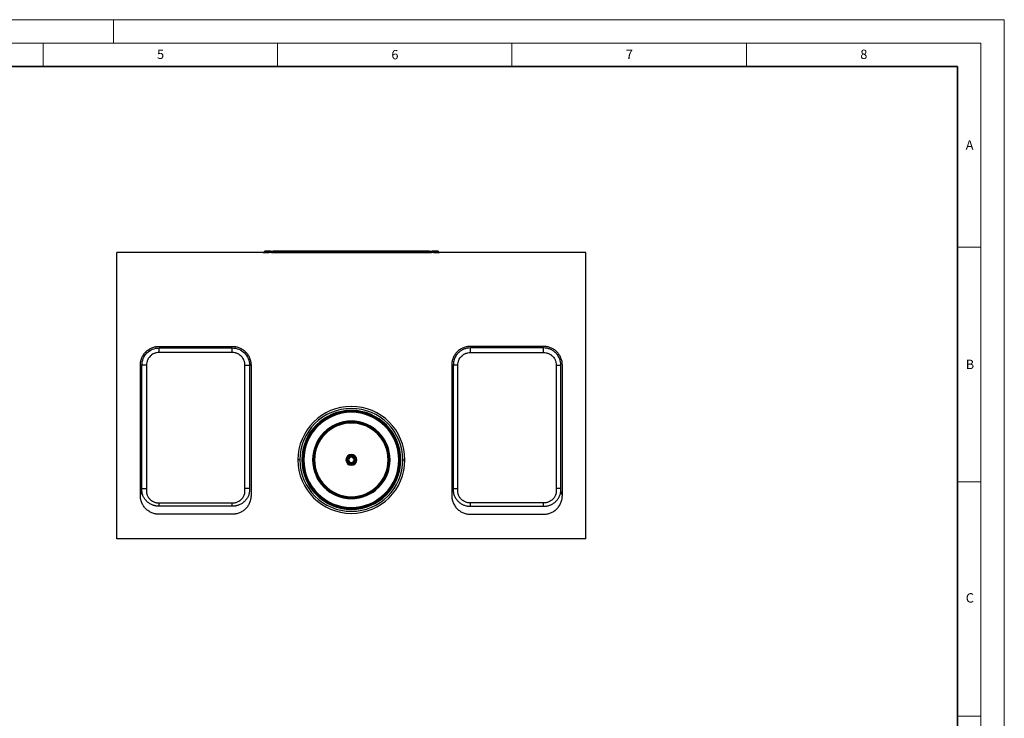
# Model space of a CAD drawing. Units: millimetres. Extents: x 0 to 420, y 0 to 297.
# Drawn here: x 210 to 420, y 148 to 297 of the extents above; entities that cross this region are included whole.
import ezdxf

# ---------------------------------------------------------------- set-up
doc = ezdxf.new("R2010")
doc.units = ezdxf.units.MM
doc.styles.add('SLDTEXTSTYLE0', font='TXT', dxfattribs={"width": 0.605})

msp = doc.modelspace()

# ---------------------------------------------------------------- linework, layer by layer
at = {"color": 7, "linetype": 'Continuous', "lineweight": 18}
for p, q in [((0, 297), (420, 297)), ((230, 292), (230, 297)), ((420, 0), (420, 297)), ((15, 292), (415, 292)), ((215, 292), (215, 287)), ((265, 292), (265, 287)), ((315, 292), (315, 287)), ((365, 292), (365, 287)), ((415, 292), (415, 5)), ((410, 248.5), (415, 248.5)), ((410, 198.5), (415, 198.5)), ((410, 148.5), (415, 148.5))]:
    msp.add_line(p, q, dxfattribs=at)
at = {"color": 7, "linetype": 'Continuous', "lineweight": 35}
for p, q in [((410, 287), (20, 287)), ((410, 5), (410, 287))]:
    msp.add_line(p, q, dxfattribs=at)
at = {"color": 7, "linetype": 'Continuous', "lineweight": 25}
for p, q in [((330.738, 247.357), (230.738, 247.357)), ((230.738, 186.357), (230.738, 247.357)), ((262.259, 247.628), (262.018, 247.386)), ((262.018, 247.386), (263.221, 247.386)), ((263.388, 247.628), (262.259, 247.628)), ((262.33, 247.657), (263.449, 247.657)), ((263.332, 247.407), (263.742, 247.407)), ((263.449, 247.657), (264.133, 247.657)), ((264.03, 247.607), (263.471, 247.607)), ((263.728, 247.386), (270.238, 247.386)), ((270.238, 247.628), (264.078, 247.628)), ((264.133, 247.657), (270.238, 247.657)), ((270.238, 247.628), (270.238, 247.657)), ((270.238, 247.657), (291.238, 247.657)), ((270.238, 247.386), (270.238, 247.628)), ((291.238, 247.628), (270.238, 247.628)), ((270.238, 247.386), (270.238, 247.357)), ((270.238, 247.386), (291.238, 247.386)), ((291.238, 247.657), (291.238, 247.628)), ((291.238, 247.657), (297.344, 247.657)), ((297.399, 247.628), (291.238, 247.628)), ((291.238, 247.386), (291.238, 247.628)), ((291.238, 247.357), (291.238, 247.386)), ((291.238, 247.386), (297.749, 247.386)), ((297.344, 247.657), (298.028, 247.657)), ((298.006, 247.607), (297.446, 247.607)), ((297.735, 247.407), (298.145, 247.407)), ((298.028, 247.657), (299.147, 247.657)), ((299.218, 247.628), (298.089, 247.628)), ((298.256, 247.386), (299.459, 247.386)), ((299.459, 247.386), (299.218, 247.628)), ((330.738, 186.357), (330.738, 247.357)), ((239.738, 227.357), (255.338, 227.357)), ((239.738, 227.02), (255.338, 227.02)), ((239.738, 226.054), (239.738, 227.02)), ((255.338, 226.054), (255.338, 227.02)), ((321.738, 227.357), (306.138, 227.357)), ((321.738, 227.02), (306.138, 227.02)), ((306.138, 226.054), (306.138, 227.02)), ((321.738, 226.054), (321.738, 227.02)), ((255.338, 226.054), (239.738, 226.054)), ((306.138, 226.054), (321.738, 226.054)), ((235.738, 195.557), (235.738, 223.357)), ((236.076, 197.021), (236.076, 223.357)), ((237.042, 223.357), (236.076, 223.357)), ((237.042, 223.357), (237.042, 197.021)), ((258.035, 223.357), (259.001, 223.357)), ((258.035, 197.021), (258.035, 223.357)), ((259.001, 223.357), (259.001, 197.021)), ((259.338, 223.357), (259.001, 223.357)), ((259.338, 223.357), (259.338, 195.557)), ((302.138, 223.357), (302.138, 195.557)), ((302.138, 223.357), (302.476, 223.357)), ((302.476, 223.357), (302.476, 197.021)), ((303.442, 223.357), (302.476, 223.357)), ((303.442, 197.021), (303.442, 223.357)), ((324.435, 223.357), (325.401, 223.357)), ((324.435, 223.357), (324.435, 197.021)), ((325.401, 197.021), (325.401, 223.357)), ((325.738, 195.557), (325.738, 223.357)), ((269.767, 203.157), (269.338, 203.157)), ((270.185, 203.157), (270.378, 203.157)), ((270.406, 203.157), (270.378, 203.157)), ((270.406, 203.157), (270.599, 203.157)), ((272.478, 203.157), (272.671, 203.157)), ((272.699, 203.157), (272.671, 203.157)), ((272.699, 203.157), (272.892, 203.157)), ((279.585, 203.157), (279.778, 203.157)), ((279.967, 203.157), (279.778, 203.157)), ((279.967, 203.157), (280.16, 203.157)), ((281.51, 203.157), (281.317, 203.157)), ((281.51, 203.157), (281.699, 203.157)), ((281.892, 203.157), (281.699, 203.157)), ((288.778, 203.157), (288.585, 203.157)), ((288.778, 203.157), (288.806, 203.157)), ((288.999, 203.157), (288.806, 203.157)), ((291.071, 203.157), (290.878, 203.157)), ((291.071, 203.157), (291.099, 203.157)), ((291.292, 203.157), (291.099, 203.157)), ((291.71, 203.157), (292.138, 203.157)), ((235.738, 195.557), (236.076, 196.479)), ((236.076, 197.021), (237.042, 197.021)), ((259.001, 197.021), (258.035, 197.021)), ((259.001, 197.021), (259.001, 196.479)), ((302.476, 197.021), (302.476, 196.479)), ((302.476, 197.021), (303.442, 197.021)), ((325.401, 197.021), (324.435, 197.021)), ((325.401, 196.479), (325.401, 197.021)), ((325.738, 195.557), (325.401, 196.479)), ((239.738, 193.264), (239.738, 193.971)), ((239.738, 193.971), (255.338, 193.971)), ((255.338, 193.264), (239.738, 193.264)), ((255.338, 193.264), (255.338, 193.971)), ((306.138, 193.264), (306.138, 193.971)), ((321.738, 193.971), (306.138, 193.971)), ((306.138, 193.264), (321.738, 193.264)), ((321.738, 193.264), (321.738, 193.971)), ((255.338, 191.557), (239.738, 191.557)), ((306.138, 191.557), (321.738, 191.557)), ((330.738, 186.357), (230.738, 186.357))]:
    msp.add_line(p, q, dxfattribs=at)
at = {"color": 7, "linetype": 'Continuous', "lineweight": 25, "flags": 128}
for points in [[(263.355, 247.357), (263.351, 247.358), (263.348, 247.36), (263.345, 247.365), (263.342, 247.37), (263.339, 247.378), (263.336, 247.386), (263.334, 247.396), (263.332, 247.407)], [(263.471, 247.607), (263.469, 247.618), (263.467, 247.628), (263.465, 247.636), (263.462, 247.644), (263.459, 247.649), (263.455, 247.654), (263.452, 247.656), (263.449, 247.657)], [(264.078, 247.628), (264.076, 247.634), (264.076, 247.639), (264.077, 247.64)], [(297.4, 247.64), (297.401, 247.639), (297.401, 247.634), (297.399, 247.628)], [(298.028, 247.657), (298.025, 247.656), (298.021, 247.654), (298.018, 247.649), (298.015, 247.644), (298.012, 247.636), (298.01, 247.628), (298.008, 247.618), (298.006, 247.607)], [(298.145, 247.407), (298.143, 247.396), (298.141, 247.386), (298.138, 247.378), (298.135, 247.37), (298.132, 247.365), (298.129, 247.36), (298.126, 247.358), (298.122, 247.357)]]:
    msp.add_lwpolyline(points, dxfattribs=at)
at = {"color": 7, "linetype": 'Continuous', "lineweight": 25}
for centre, radius, start, end in [((261.947, 247.457), 0.1, 270, 315), ((262.33, 247.557), 0.1, 90, 135), ((263.159, 247.437), 0.0797, 270.98719, 320.77937), ((263.45, 247.577), 0.0803, 90.94421, 140.56793), ((263.403, 247.511), 0.118, 54.73262, 97.28518), ((263.67, 247.429), 0.0721, 271.61657, 323.60408), ((264.133, 247.557), 0.1, 90, 124.32834), ((264.135, 247.587), 0.0698, 91.85743, 144.57351), ((297.344, 247.557), 0.1, 55.67166, 90), ((297.342, 247.587), 0.0698, 35.42649, 88.14257), ((297.807, 247.429), 0.0721, 216.39592, 268.38343), ((298.074, 247.511), 0.118, 82.71482, 125.26738), ((298.027, 247.577), 0.0803, 39.43207, 89.05579), ((298.318, 247.437), 0.0797, 219.22063, 269.01281), ((299.147, 247.557), 0.1, 45, 90), ((299.53, 247.457), 0.1, 225, 270), ((280.738, 203.157), 11.4, 0, 180), ((280.738, 203.157), 10.971, 0, 180), ((280.738, 203.157), 10.553, 0, 180), ((280.738, 203.157), 10.36, 0, 180), ((280.738, 203.157), 10.333, 0, 180), ((280.738, 203.157), 10.139, 0, 180), ((280.738, 203.157), 8.261, 0, 180), ((280.738, 203.157), 8.067, 0, 180), ((280.738, 203.157), 8.04, 0, 180), ((280.738, 203.157), 7.847, 0, 180), ((280.738, 203.157), 1.153, 0, 180), ((280.738, 203.157), 0.96, 0, 180), ((280.738, 203.157), 0.772, 0, 180), ((280.738, 203.157), 0.579, 0, 180), ((280.738, 203.157), 11.4, 180, 0), ((280.738, 203.157), 10.971, 180, 0), ((280.738, 203.157), 10.553, 180, 0), ((280.738, 203.157), 10.36, 180, 0), ((280.738, 203.157), 10.333, 180, 0), ((280.738, 203.157), 10.139, 180, 0), ((280.738, 203.157), 8.261, 180, 0), ((280.738, 203.157), 8.067, 180, 0), ((280.738, 203.157), 8.04, 180, 0), ((280.738, 203.157), 7.847, 180, 0), ((280.738, 203.157), 1.153, 180, 0), ((280.738, 203.157), 0.96, 180, 0), ((280.738, 203.157), 0.772, 180, 0), ((280.738, 203.157), 0.579, 180, 0)]:
    msp.add_arc(centre, radius, start, end, dxfattribs=at)
for points, knots in [([(263.221, 247.386), (263.252, 247.431), (263.308, 247.512), (263.363, 247.592), (263.388, 247.628)], [0, 0, 0, 0, 0.56, 1, 1, 1, 1]), ([(263.332, 247.407), (263.321, 247.404), (263.3, 247.397), (263.271, 247.39), (263.251, 247.386), (263.238, 247.385), (263.227, 247.385), (263.223, 247.386), (263.221, 247.386)], [0, 0, 0, 0, 0.295344, 0.5573033, 0.6743856, 0.7835039, 0.8901013, 1, 1, 1, 1]), ([(263.471, 247.607), (263.445, 247.57), (263.399, 247.503), (263.353, 247.436), (263.332, 247.407)], [0, 0, 0, 0, 0.56, 1, 1, 1, 1]), ([(263.695, 247.375), (263.694, 247.375), (263.692, 247.373), (263.691, 247.372), (263.692, 247.372), (263.692, 247.372)], [0, 0, 0, 0, 0.4233767, 0.8433786, 1, 1, 1, 1]), ([(263.728, 247.386), (263.721, 247.384), (263.708, 247.38), (263.697, 247.376), (263.694, 247.375), (263.695, 247.375), (263.696, 247.375)], [0, 0, 0, 0, 0.392813, 0.7280216, 0.8777725, 1, 1, 1, 1]), ([(264.077, 247.639), (264.019, 247.599), (263.892, 247.512), (263.766, 247.424), (263.698, 247.377)], [0, 0, 0, 0, 0.4562063, 1, 1, 1, 1]), ([(264.078, 247.628), (264.013, 247.583), (263.896, 247.503), (263.779, 247.422), (263.728, 247.386)], [0, 0, 0, 0, 0.559999, 1, 1, 1, 1]), ([(297.779, 247.377), (297.723, 247.416), (297.597, 247.504), (297.469, 247.592), (297.399, 247.64)], [0, 0, 0, 0, 0.445517, 1, 1, 1, 1]), ([(297.749, 247.386), (297.684, 247.432), (297.567, 247.513), (297.45, 247.593), (297.399, 247.628)], [0, 0, 0, 0, 0.5600004, 1, 1, 1, 1]), ([(297.781, 247.375), (297.782, 247.375), (297.783, 247.375), (297.78, 247.376), (297.769, 247.38), (297.756, 247.384), (297.749, 247.386)], [0, 0, 0, 0, 0.1203933, 0.270371, 0.6078282, 1, 1, 1, 1]), ([(297.786, 247.37), (297.786, 247.37), (297.787, 247.371), (297.786, 247.373), (297.783, 247.374), (297.782, 247.375)], [0, 0, 0, 0, 0.26123682, 0.63182924, 1, 1, 1, 1]), ([(298.145, 247.407), (298.119, 247.444), (298.073, 247.511), (298.026, 247.578), (298.006, 247.607)], [0, 0, 0, 0, 0.56, 1, 1, 1, 1]), ([(298.089, 247.628), (298.12, 247.583), (298.176, 247.502), (298.232, 247.422), (298.256, 247.386)], [0, 0, 0, 0, 0.56, 1, 1, 1, 1]), ([(298.256, 247.386), (298.254, 247.386), (298.25, 247.385), (298.239, 247.385), (298.226, 247.386), (298.206, 247.39), (298.177, 247.397), (298.156, 247.404), (298.145, 247.407)], [0, 0, 0, 0, 0.1098798, 0.2164623, 0.3259354, 0.4430636, 0.7051911, 1, 1, 1, 1]), ([(235.738, 223.357), (235.739, 223.386), (235.739, 223.444), (235.742, 223.532), (235.747, 223.619), (235.753, 223.706), (235.762, 223.793), (235.772, 223.879), (235.785, 223.965), (235.799, 224.052), (235.834, 224.237), (235.904, 224.52), (236.037, 224.89), (236.205, 225.246), (236.474, 225.695), (236.892, 226.204), (237.401, 226.621), (237.85, 226.89), (238.205, 227.058), (238.575, 227.191), (238.881, 227.267), (239.113, 227.309), (239.268, 227.33), (239.424, 227.346), (239.581, 227.355), (239.686, 227.357), (239.738, 227.357)], [0, 0, 0, 0, 0.0139264, 0.0278299, 0.0417174, 0.0555953, 0.0694703, 0.0833491, 0.0972383, 0.1111445, 0.1250743, 0.1875788, 0.2501009, 0.3126054, 0.3751275, 0.5000027, 0.624878, 0.6873825, 0.7499046, 0.8124091, 0.8749311, 0.8999808, 0.9249738, 0.9499489, 0.9749447, 1, 1, 1, 1]), ([(236.076, 223.357), (236.076, 223.841), (236.172, 224.32), (236.539, 225.204), (236.81, 225.608), (237.485, 226.284), (237.89, 226.555), (238.774, 226.923), (239.253, 227.02), (239.738, 227.02)], [0, 0, 0, 0, 0.25, 0.25, 0.5, 0.5, 0.75, 0.75, 1, 1, 1, 1]), ([(255.338, 227.357), (255.368, 227.357), (255.426, 227.357), (255.513, 227.354), (255.6, 227.349), (255.687, 227.342), (255.774, 227.334), (255.86, 227.323), (255.947, 227.311), (256.033, 227.297), (256.219, 227.262), (256.502, 227.191), (256.872, 227.059), (257.227, 226.891), (257.676, 226.621), (258.185, 226.204), (258.603, 225.695), (258.872, 225.246), (259.04, 224.89), (259.172, 224.52), (259.249, 224.215), (259.29, 223.983), (259.312, 223.827), (259.327, 223.671), (259.337, 223.514), (259.338, 223.41), (259.338, 223.357)], [0, 0, 0, 0, 0.0139264, 0.0278299, 0.0417174, 0.0555953, 0.0694703, 0.0833491, 0.0972383, 0.1111445, 0.1250743, 0.1875788, 0.2501009, 0.3126054, 0.3751275, 0.5000027, 0.624878, 0.6873825, 0.7499046, 0.8124091, 0.8749311, 0.8999808, 0.9249738, 0.9499489, 0.9749447, 1, 1, 1, 1]), ([(255.338, 227.02), (255.824, 227.02), (256.303, 226.923), (257.187, 226.555), (257.592, 226.284), (258.267, 225.608), (258.538, 225.204), (258.905, 224.32), (259.001, 223.841), (259.001, 223.357)], [0, 0, 0, 0, 0.25, 0.25, 0.5, 0.5, 0.75, 0.75, 1, 1, 1, 1]), ([(306.138, 227.02), (305.897, 227.02), (305.657, 226.996), (305.302, 226.925), (305.185, 226.895), (304.956, 226.826), (304.844, 226.785), (304.624, 226.694), (304.516, 226.643), (304.305, 226.53), (304.201, 226.468), (303.901, 226.267), (303.717, 226.115), (303.463, 225.862), (303.383, 225.773), (303.23, 225.586), (303.158, 225.489), (302.959, 225.19), (302.846, 224.981), (302.709, 224.648), (302.668, 224.534), (302.598, 224.304), (302.569, 224.188), (302.499, 223.837), (302.476, 223.599), (302.476, 223.357)], [0, 0, 0, 0, 0.125, 0.125, 0.1875, 0.1875, 0.25, 0.25, 0.3125, 0.3125, 0.375, 0.375, 0.5, 0.5, 0.5625, 0.5625, 0.625, 0.625, 0.75, 0.75, 0.8125, 0.8125, 0.875, 0.875, 1, 1, 1, 1]), ([(325.401, 223.357), (325.401, 223.599), (325.377, 223.838), (325.307, 224.193), (325.277, 224.31), (325.207, 224.539), (325.167, 224.652), (325.075, 224.872), (325.024, 224.98), (324.911, 225.191), (324.849, 225.295), (324.648, 225.595), (324.497, 225.779), (324.243, 226.032), (324.154, 226.113), (323.967, 226.266), (323.871, 226.338), (323.572, 226.537), (323.362, 226.649), (323.029, 226.787), (322.915, 226.828), (322.685, 226.897), (322.569, 226.926), (322.218, 226.996), (321.98, 227.02), (321.738, 227.02)], [0, 0, 0, 0, 0.125, 0.125, 0.1875, 0.1875, 0.25, 0.25, 0.3125, 0.3125, 0.375, 0.375, 0.5, 0.5, 0.5625, 0.5625, 0.625, 0.625, 0.75, 0.75, 0.8125, 0.8125, 0.875, 0.875, 1, 1, 1, 1]), ([(239.738, 226.054), (239.56, 226.054), (239.385, 226.036), (239.127, 225.985), (239.042, 225.964), (238.872, 225.912), (238.788, 225.882), (238.543, 225.781), (238.388, 225.698), (238.169, 225.552), (238.097, 225.499), (237.96, 225.386), (237.894, 225.327), (237.708, 225.14), (237.596, 225.005), (237.448, 224.784), (237.402, 224.707), (237.319, 224.552), (237.282, 224.472), (237.214, 224.31), (237.185, 224.228), (237.133, 224.059), (237.111, 223.973), (237.059, 223.711), (237.042, 223.535), (237.042, 223.357)], [0, 0, 0, 0, 0.125, 0.125, 0.1875, 0.1875, 0.25, 0.25, 0.375, 0.375, 0.4375, 0.4375, 0.5, 0.5, 0.625, 0.625, 0.6875, 0.6875, 0.75, 0.75, 0.8125, 0.8125, 0.875, 0.875, 1, 1, 1, 1]), ([(258.035, 223.357), (258.035, 223.535), (258.018, 223.71), (257.966, 223.969), (257.945, 224.054), (257.894, 224.223), (257.864, 224.307), (257.762, 224.552), (257.68, 224.707), (257.533, 224.927), (257.48, 224.998), (257.367, 225.136), (257.308, 225.201), (257.122, 225.388), (256.986, 225.499), (256.765, 225.647), (256.689, 225.693), (256.533, 225.776), (256.454, 225.814), (256.292, 225.881), (256.209, 225.911), (256.04, 225.962), (255.954, 225.984), (255.693, 226.036), (255.517, 226.054), (255.338, 226.054)], [0, 0, 0, 0, 0.125, 0.125, 0.1875, 0.1875, 0.25, 0.25, 0.375, 0.375, 0.4375, 0.4375, 0.5, 0.5, 0.625, 0.625, 0.6875, 0.6875, 0.75, 0.75, 0.8125, 0.8125, 0.875, 0.875, 1, 1, 1, 1]), ([(303.442, 223.357), (303.442, 223.535), (303.459, 223.71), (303.51, 223.969), (303.532, 224.054), (303.583, 224.223), (303.613, 224.307), (303.715, 224.552), (303.797, 224.707), (303.944, 224.927), (303.997, 224.998), (304.109, 225.136), (304.169, 225.201), (304.355, 225.388), (304.491, 225.499), (304.712, 225.647), (304.788, 225.693), (304.944, 225.776), (305.023, 225.814), (305.185, 225.881), (305.268, 225.911), (305.437, 225.962), (305.523, 225.984), (305.784, 226.036), (305.96, 226.054), (306.138, 226.054)], [0, 0, 0, 0, 0.125, 0.125, 0.1875, 0.1875, 0.25, 0.25, 0.375, 0.375, 0.4375, 0.4375, 0.5, 0.5, 0.625, 0.625, 0.6875, 0.6875, 0.75, 0.75, 0.8125, 0.8125, 0.875, 0.875, 1, 1, 1, 1]), ([(321.738, 226.054), (321.917, 226.054), (322.092, 226.036), (322.35, 225.985), (322.435, 225.964), (322.605, 225.912), (322.689, 225.882), (322.934, 225.781), (323.088, 225.698), (323.308, 225.552), (323.38, 225.499), (323.517, 225.386), (323.583, 225.327), (323.769, 225.14), (323.881, 225.005), (324.029, 224.784), (324.074, 224.707), (324.158, 224.552), (324.195, 224.472), (324.263, 224.31), (324.292, 224.228), (324.344, 224.059), (324.366, 223.973), (324.418, 223.711), (324.435, 223.535), (324.435, 223.357)], [0, 0, 0, 0, 0.125, 0.125, 0.1875, 0.1875, 0.25, 0.25, 0.375, 0.375, 0.4375, 0.4375, 0.5, 0.5, 0.625, 0.625, 0.6875, 0.6875, 0.75, 0.75, 0.8125, 0.8125, 0.875, 0.875, 1, 1, 1, 1]), ([(239.738, 191.557), (239.709, 191.557), (239.651, 191.558), (239.564, 191.561), (239.477, 191.565), (239.39, 191.572), (239.303, 191.58), (239.217, 191.591), (239.13, 191.603), (239.044, 191.618), (238.858, 191.652), (238.575, 191.723), (238.205, 191.856), (237.85, 192.024), (237.401, 192.293), (236.892, 192.71), (236.474, 193.219), (236.205, 193.668), (236.037, 194.024), (235.904, 194.394), (235.828, 194.699), (235.787, 194.931), (235.765, 195.087), (235.75, 195.243), (235.74, 195.4), (235.739, 195.505), (235.738, 195.557)], [0, 0, 0, 0, 0.0139264, 0.0278299, 0.0417174, 0.0555953, 0.0694703, 0.0833491, 0.0972383, 0.1111445, 0.1250743, 0.1875788, 0.2501009, 0.3126054, 0.3751275, 0.5000027, 0.624878, 0.6873825, 0.7499046, 0.8124091, 0.8749311, 0.8999808, 0.9249738, 0.9499489, 0.9749447, 1, 1, 1, 1]), ([(236.076, 196.479), (236.076, 196.48), (236.076, 196.481), (236.076, 196.484), (236.076, 196.489), (236.076, 196.498), (236.076, 196.518), (236.076, 196.558), (236.076, 196.637), (236.076, 196.795), (236.076, 196.931), (236.076, 197.021)], [0, 0, 0, 0, 0.0078125, 0.0078125, 0.015625, 0.03125, 0.0625, 0.125, 0.25, 0.5, 1, 1, 1, 1]), ([(239.738, 193.264), (239.71, 193.264), (239.652, 193.265), (239.566, 193.268), (239.481, 193.273), (239.396, 193.279), (239.311, 193.288), (239.227, 193.298), (239.144, 193.31), (239.061, 193.324), (238.979, 193.34), (238.897, 193.358), (238.816, 193.377), (238.736, 193.398), (238.656, 193.42), (238.577, 193.445), (238.499, 193.471), (238.336, 193.529), (238.095, 193.63), (237.793, 193.792), (237.517, 193.973), (237.166, 194.249), (236.781, 194.648), (236.474, 195.116), (236.29, 195.511), (236.204, 195.761), (236.153, 195.95), (236.125, 196.077), (236.103, 196.208), (236.085, 196.342), (236.079, 196.433), (236.076, 196.479)], [0, 0, 0, 0, 0.0160342, 0.0320045, 0.0479131, 0.0637621, 0.0795532, 0.0952883, 0.1109691, 0.1265972, 0.1421742, 0.1577015, 0.17318, 0.1886108, 0.2039949, 0.2193331, 0.2346264, 0.2498753, 0.3162224, 0.3799495, 0.4411733, 0.4999783, 0.6291901, 0.7495101, 0.8123036, 0.8745507, 0.8985552, 0.9230978, 0.9481834, 0.9738162, 1, 1, 1, 1]), ([(237.042, 197.021), (237.042, 196.925), (237.042, 196.781), (237.042, 196.637), (237.042, 196.541), (237.041, 196.493), (237.043, 196.349), (237.051, 196.254), (237.072, 196.111), (237.08, 196.063), (237.1, 195.969), (237.112, 195.921), (237.176, 195.687), (237.25, 195.51), (237.39, 195.258), (237.443, 195.175), (237.556, 195.018), (237.616, 194.943), (237.745, 194.801), (237.814, 194.733), (237.958, 194.605), (238.034, 194.544), (238.27, 194.376), (238.438, 194.281), (238.703, 194.166), (238.795, 194.132), (238.979, 194.073), (239.072, 194.049), (239.353, 193.991), (239.544, 193.971), (239.738, 193.971)], [0, 0, 0, 0, 0.0625, 0.09375, 0.09375, 0.125, 0.125, 0.1875, 0.1875, 0.21875, 0.21875, 0.25, 0.25, 0.375, 0.375, 0.4375, 0.4375, 0.5, 0.5, 0.5625, 0.5625, 0.625, 0.625, 0.75, 0.75, 0.8125, 0.8125, 0.875, 0.875, 1, 1, 1, 1]), ([(255.338, 193.971), (255.533, 193.971), (255.724, 193.991), (256.005, 194.049), (256.098, 194.074), (256.283, 194.132), (256.374, 194.166), (256.639, 194.281), (256.806, 194.375), (257.041, 194.543), (257.118, 194.603), (257.262, 194.732), (257.33, 194.799), (257.459, 194.941), (257.519, 195.016), (257.631, 195.171), (257.684, 195.253), (257.826, 195.507), (257.899, 195.684), (257.977, 195.961), (257.997, 196.056), (258.025, 196.248), (258.033, 196.345), (258.036, 196.49), (258.035, 196.538), (258.035, 196.635), (258.035, 196.78), (258.035, 196.925), (258.035, 197.021)], [0, 0, 0, 0, 0.125, 0.125, 0.1875, 0.1875, 0.25, 0.25, 0.375, 0.375, 0.4375, 0.4375, 0.5, 0.5, 0.5625, 0.5625, 0.625, 0.625, 0.75, 0.75, 0.8125, 0.8125, 0.875, 0.875, 0.90625, 0.90625, 0.9375, 1, 1, 1, 1]), ([(259.001, 196.479), (259.001, 196.478), (259.001, 196.476), (259.001, 196.473), (259, 196.466), (259, 196.454), (258.998, 196.43), (258.994, 196.382), (258.985, 196.285), (258.957, 196.093), (258.871, 195.717), (258.664, 195.208), (258.297, 194.649), (257.912, 194.25), (257.561, 193.974), (257.286, 193.793), (256.983, 193.631), (256.718, 193.519), (256.501, 193.444), (256.343, 193.397), (256.181, 193.357), (256.017, 193.324), (255.85, 193.297), (255.681, 193.278), (255.51, 193.266), (255.396, 193.265), (255.338, 193.264)], [0, 0, 0, 0, 0.0004939, 0.0009888, 0.0019762, 0.0039505, 0.0078975, 0.0157852, 0.0315416, 0.0630213, 0.126002, 0.2502176, 0.3705033, 0.499684, 0.5584623, 0.6196628, 0.6833695, 0.7496991, 0.7802883, 0.8110594, 0.8420192, 0.8731755, 0.9045384, 0.9361205, 0.9679357, 1, 1, 1, 1]), ([(259.338, 195.557), (259.338, 195.528), (259.338, 195.47), (259.335, 195.382), (259.33, 195.295), (259.324, 195.208), (259.315, 195.122), (259.305, 195.035), (259.292, 194.949), (259.278, 194.863), (259.243, 194.677), (259.172, 194.394), (259.04, 194.024), (258.872, 193.668), (258.603, 193.219), (258.185, 192.71), (257.676, 192.293), (257.227, 192.024), (256.872, 191.856), (256.502, 191.723), (256.196, 191.647), (255.964, 191.605), (255.809, 191.584), (255.652, 191.568), (255.496, 191.559), (255.391, 191.558), (255.338, 191.557)], [0, 0, 0, 0, 0.0139264, 0.0278299, 0.0417174, 0.0555953, 0.0694703, 0.0833491, 0.0972383, 0.1111445, 0.1250743, 0.1875788, 0.2501009, 0.3126054, 0.3751275, 0.5000027, 0.624878, 0.6873825, 0.7499046, 0.8124091, 0.8749311, 0.8999808, 0.9249738, 0.9499489, 0.9749447, 1, 1, 1, 1]), ([(302.476, 196.479), (302.476, 196.477), (302.476, 196.475), (302.476, 196.471), (302.477, 196.465), (302.477, 196.452), (302.478, 196.44), (302.48, 196.418), (302.481, 196.402), (302.485, 196.357), (302.494, 196.265), (302.508, 196.175), (302.541, 195.996), (302.571, 195.877), (302.677, 195.536), (302.771, 195.323), (302.941, 195.022), (303.003, 194.925), (303.135, 194.738), (303.205, 194.649), (303.424, 194.394), (303.582, 194.241), (303.839, 194.034), (303.928, 193.968), (304.11, 193.846), (304.203, 193.79), (304.485, 193.634), (304.681, 193.547), (304.986, 193.441), (305.089, 193.41), (305.296, 193.357), (305.4, 193.335), (305.713, 193.282), (305.924, 193.264), (306.138, 193.264)], [0, 0, 0, 0, 0.0009766, 0.0009766, 0.0019531, 0.0039063, 0.0078125, 0.0078125, 0.015625, 0.015625, 0.03125, 0.0625, 0.0625, 0.125, 0.125, 0.25, 0.25, 0.3125, 0.3125, 0.375, 0.375, 0.5, 0.5, 0.5625, 0.5625, 0.625, 0.625, 0.75, 0.75, 0.8125, 0.8125, 0.875, 0.875, 1, 1, 1, 1]), ([(306.138, 193.971), (305.944, 193.971), (305.753, 193.991), (305.472, 194.049), (305.378, 194.074), (305.194, 194.132), (305.103, 194.166), (304.838, 194.281), (304.671, 194.375), (304.436, 194.543), (304.359, 194.603), (304.215, 194.732), (304.147, 194.799), (304.018, 194.941), (303.958, 195.016), (303.846, 195.171), (303.793, 195.253), (303.651, 195.507), (303.578, 195.684), (303.5, 195.961), (303.48, 196.056), (303.452, 196.248), (303.444, 196.345), (303.441, 196.49), (303.442, 196.538), (303.442, 196.635), (303.442, 196.78), (303.442, 196.925), (303.442, 197.021)], [0, 0, 0, 0, 0.125, 0.125, 0.1875, 0.1875, 0.25, 0.25, 0.375, 0.375, 0.4375, 0.4375, 0.5, 0.5, 0.5625, 0.5625, 0.625, 0.625, 0.75, 0.75, 0.8125, 0.8125, 0.875, 0.875, 0.90625, 0.90625, 0.9375, 1, 1, 1, 1]), ([(324.435, 197.021), (324.435, 196.925), (324.435, 196.781), (324.435, 196.637), (324.435, 196.541), (324.436, 196.493), (324.434, 196.349), (324.426, 196.254), (324.405, 196.111), (324.397, 196.063), (324.377, 195.969), (324.365, 195.921), (324.301, 195.687), (324.227, 195.51), (324.086, 195.258), (324.034, 195.175), (323.921, 195.018), (323.861, 194.943), (323.732, 194.801), (323.663, 194.733), (323.519, 194.605), (323.443, 194.544), (323.207, 194.376), (323.039, 194.281), (322.774, 194.166), (322.682, 194.132), (322.498, 194.073), (322.405, 194.049), (322.124, 193.991), (321.933, 193.971), (321.738, 193.971)], [0, 0, 0, 0, 0.0625, 0.09375, 0.09375, 0.125, 0.125, 0.1875, 0.1875, 0.21875, 0.21875, 0.25, 0.25, 0.375, 0.375, 0.4375, 0.4375, 0.5, 0.5, 0.5625, 0.5625, 0.625, 0.625, 0.75, 0.75, 0.8125, 0.8125, 0.875, 0.875, 1, 1, 1, 1]), ([(321.738, 193.264), (321.953, 193.264), (322.164, 193.282), (322.477, 193.335), (322.58, 193.357), (322.787, 193.409), (322.89, 193.44), (323.195, 193.546), (323.391, 193.634), (323.674, 193.79), (323.767, 193.846), (323.949, 193.968), (324.038, 194.034), (324.295, 194.241), (324.454, 194.395), (324.674, 194.651), (324.744, 194.741), (324.876, 194.928), (324.937, 195.024), (325.05, 195.224), (325.102, 195.328), (325.195, 195.542), (325.237, 195.654), (325.308, 195.883), (325.337, 196), (325.369, 196.178), (325.383, 196.267), (325.394, 196.372), (325.398, 196.425), (325.4, 196.452), (325.4, 196.465), (325.401, 196.471), (325.401, 196.475), (325.401, 196.477), (325.401, 196.479)], [0, 0, 0, 0, 0.125, 0.125, 0.1875, 0.1875, 0.25, 0.25, 0.375, 0.375, 0.4375, 0.4375, 0.5, 0.5, 0.625, 0.625, 0.6875, 0.6875, 0.75, 0.75, 0.8125, 0.8125, 0.875, 0.875, 0.9375, 0.9375, 0.96875, 0.984375, 0.9921875, 0.9960937, 0.9980469, 0.9990234, 0.9990234, 1, 1, 1, 1])]:
    msp.add_open_spline(points, degree=3, knots=knots, dxfattribs=at)
for points in [[(306.138, 227.357), (305.89, 227.357), (305.384, 227.311), (304.634, 227.091), (303.927, 226.722), (303.3, 226.214), (302.787, 225.59), (302.411, 224.88), (302.187, 224.122), (302.138, 223.61), (302.138, 223.357)], [(325.738, 223.357), (325.738, 223.61), (325.69, 224.122), (325.466, 224.88), (325.09, 225.59), (324.577, 226.214), (323.95, 226.722), (323.243, 227.091), (322.493, 227.311), (321.987, 227.357), (321.738, 227.357)], [(302.138, 195.557), (302.138, 195.305), (302.187, 194.792), (302.411, 194.034), (302.787, 193.325), (303.3, 192.7), (303.927, 192.192), (304.634, 191.823), (305.384, 191.604), (305.89, 191.557), (306.138, 191.557)], [(321.738, 191.557), (321.987, 191.557), (322.493, 191.604), (323.243, 191.823), (323.95, 192.192), (324.577, 192.7), (325.09, 193.325), (325.466, 194.034), (325.69, 194.792), (325.738, 195.305), (325.738, 195.557)]]:
    msp.add_open_spline(points, degree=3, dxfattribs=at)

# ---------------------------------------------------------------- texts
at = {"color": 7, "linetype": 'Continuous', "lineweight": 18, "char_height": 2, "attachment_point": 2, "style": 'SLDTEXTSTYLE0'}
for s, insert in [('5', (240.042, 290.637)), ('6', (290.034, 290.543)), ('7', (340.022, 290.595)), ('8', (390.038, 290.622)), ('A', (412.595, 271.28)), ('B', (412.672, 224.512)), ('C', (412.649, 174.728))]:
    msp.add_mtext(s, dxfattribs=dict(at, insert=insert))

doc.saveas('drawing.dxf')
